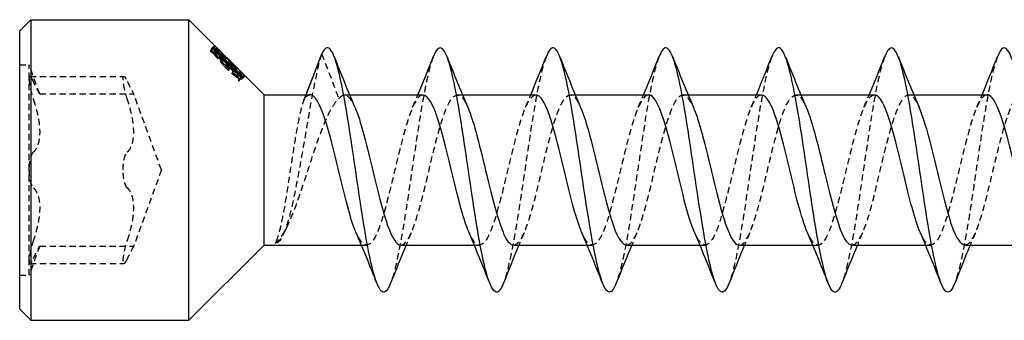
# Model space of a CAD drawing. Units: millimetres. Extents: x 1777 to 2351, y 1270 to 1632.
# Drawn here: x 1905 to 1931, y 1624 to 1632 of the extents above; entities that cross this region are included whole.
import ezdxf

# ---------------------------------------------------------------- set-up
doc = ezdxf.new("R2010")
doc.units = ezdxf.units.MM
doc.linetypes.add('DASHED', pattern=[0.2067, 0.1654, -0.0413])
doc.layers.add('Hidden', color=6, linetype='DASHED', lineweight=25)
doc.layers.add('Part', color=7, linetype='Continuous', lineweight=25)

msp = doc.modelspace()

# ---------------------------------------------------------------- linework, layer by layer
at = {"layer": 'Hidden'}
for p, q in [((1910.088, 1631.312), (1910.068, 1631.292)), ((1910.127, 1631.351), (1910.088, 1631.312)), ((1910.174, 1631.426), (1910.103, 1631.355)), ((1910.13, 1631.354), (1910.127, 1631.351)), ((1910.201, 1631.425), (1910.13, 1631.354)), ((1910.181, 1631.39), (1910.134, 1631.343)), ((1910.213, 1631.331), (1910.183, 1631.301)), ((1910.231, 1631.303), (1910.191, 1631.264)), ((1910.31, 1631.309), (1910.239, 1631.239)), ((1910.378, 1631.247), (1910.308, 1631.176)), ((1910.487, 1631.102), (1910.416, 1631.031)), ((1913.03, 1631.217), (1913.485, 1630.028)), ((1905, 1630.926), (1905.25, 1630.926)), ((1905.25, 1630.551), (1905.25, 1630.926)), ((1905.532, 1630.151), (1905.25, 1630.926)), ((1910.558, 1631.016), (1910.487, 1630.944)), ((1910.57, 1631.021), (1910.499, 1630.95)), ((1910.577, 1631.024), (1910.506, 1630.953)), ((1910.65, 1630.938), (1910.579, 1630.867)), ((1910.66, 1630.93), (1910.589, 1630.859)), ((1905.25, 1628.126), (1905.25, 1630.551)), ((1905.27, 1630.617), (1907.77, 1630.617)), ((1910.752, 1630.734), (1910.706, 1630.688)), ((1910.876, 1630.743), (1910.805, 1630.672)), ((1910.846, 1630.663), (1910.816, 1630.633)), ((1910.826, 1630.494), (1910.854, 1630.522)), ((1910.904, 1630.573), (1910.854, 1630.522)), ((1910.874, 1630.646), (1910.856, 1630.628)), ((1910.904, 1630.573), (1910.908, 1630.576)), ((1910.977, 1630.615), (1910.906, 1630.544)), ((1910.979, 1630.647), (1910.908, 1630.576)), ((1905.532, 1630.151), (1908.032, 1630.151)), ((1908.769, 1628.126), (1908.032, 1630.151)), ((1912.575, 1630.028), (1912.613, 1630.126)), ((1913.635, 1630.126), (1913.773, 1630.126)), ((1916.635, 1630.126), (1916.773, 1630.126)), ((1919.635, 1630.126), (1919.773, 1630.126)), ((1922.635, 1630.126), (1922.773, 1630.126)), ((1925.635, 1630.126), (1925.773, 1630.126)), ((1928.635, 1630.126), (1928.773, 1630.126)), ((1905.25, 1625.701), (1905.25, 1628.126)), ((1908.769, 1628.126), (1908.032, 1626.101)), ((1905.532, 1626.101), (1905.25, 1625.326)), ((1905.532, 1626.101), (1908.032, 1626.101)), ((1914.088, 1626.126), (1914.225, 1626.126)), ((1917.088, 1626.126), (1917.225, 1626.126)), ((1920.088, 1626.126), (1920.225, 1626.126)), ((1923.088, 1626.126), (1923.225, 1626.126)), ((1926.088, 1626.126), (1926.225, 1626.126)), ((1929.088, 1626.126), (1929.225, 1626.126)), ((1905.25, 1625.326), (1905.25, 1625.701)), ((1905.27, 1625.634), (1907.77, 1625.634)), ((1905, 1625.326), (1905.25, 1625.326))]:
    msp.add_line(p, q, dxfattribs=at)
for points, weights in [([(1910.416, 1631.031), (1910.262, 1631.166), (1910.088, 1631.312)], [1.01309383761, 1.03551394624, 1.05583827631]), ([(1910.127, 1631.351), (1910.282, 1631.186), (1910.416, 1631.031)], [1.05851649216, 1.03798394955, 1.01535711909]), ([(1910.506, 1630.953), (1910.336, 1631.146), (1910.13, 1631.354)], [1.01463681236, 1.04440834746, 1.07065217378]), ([(1910.14, 1631.364), (1910.365, 1631.182), (1910.558, 1631.016)], [1.00064480236, 1.0023794092, 1.00029878802]), ([(1910.487, 1631.102), (1910.333, 1631.238), (1910.16, 1631.384)], [1.00016977873, 1.00151088382, 1.00050707179]), ([(1910.183, 1631.301), (1910.247, 1631.237), (1910.308, 1631.176)], [1.02935005154, 1.02031072165, 1.0109443736]), ([(1910.198, 1631.422), (1910.353, 1631.257), (1910.487, 1631.102)], [1.00056255932, 1.00155300687, 1.00019844337]), ([(1910.577, 1631.024), (1910.406, 1631.217), (1910.201, 1631.425)], [1.00016710123, 1.0023894309, 1.00068900111]), ([(1910.068, 1631.292), (1910.293, 1631.11), (1910.487, 1630.944)], [1.0692227284, 1.04363762451, 1.0146086897]), ([(1910.487, 1630.944), (1910.679, 1630.712), (1910.826, 1630.494)], [1.1111109558, 1.0785878303, 1.04120363627]), ([(1910.589, 1630.859), (1910.545, 1630.904), (1910.499, 1630.95)], [1.0160962844, 1.02401057837, 1.03171473238]), ([(1910.908, 1630.576), (1910.727, 1630.756), (1910.506, 1630.953)], [1.01409238514, 1.05055970596, 1.08243816788]), ([(1910.516, 1630.968), (1910.697, 1630.787), (1910.856, 1630.628)], [1.07715965139, 1.04748170241, 1.01450457152]), ([(1910.558, 1631.016), (1910.75, 1630.785), (1910.899, 1630.568)], [1.00122432233, 1.00412622065, 1.00173252931]), ([(1910.979, 1630.647), (1910.797, 1630.827), (1910.577, 1631.024)], [1.00000147302, 1.00299264783, 1.00081923441]), ([(1910.854, 1630.522), (1910.73, 1630.69), (1910.579, 1630.867)], [1.03103727387, 1.06065077653, 1.08725056723]), ([(1910.579, 1630.867), (1910.754, 1630.714), (1910.904, 1630.573)], [1.07008370412, 1.04372803413, 1.01441608582]), ([(1910.805, 1630.672), (1910.708, 1630.769), (1910.604, 1630.874)], [1.01483908381, 1.03411563594, 1.05224235842]), ([(1910.926, 1630.594), (1910.801, 1630.762), (1910.65, 1630.938)], [1.00088973899, 1.00259907173, 1.00093994445]), ([(1910.65, 1630.938), (1910.825, 1630.785), (1910.975, 1630.644)], [1.00068281583, 1.00204810557, 1.00004688681])]:
    msp.add_rational_spline(points, weights, degree=2, dxfattribs=at)
for points, knots in [([(1910.173, 1631.211), (1910.149, 1631.246), (1910.131, 1631.275), (1910.113, 1631.309), (1910.106, 1631.324), (1910.1, 1631.346), (1910.101, 1631.352), (1910.103, 1631.355)], [0, 0, 0, 0, 0.01732838, 0.01732838, 0.02584037, 0.02584037, 0.03278276, 0.03278276, 0.03278276, 0.03278276]), ([(1910.103, 1631.355), (1910.106, 1631.357), (1910.109, 1631.357), (1910.118, 1631.354), (1910.124, 1631.351), (1910.134, 1631.343)], [0, 0, 0, 0, 0.01076723, 0.01076723, 0.01667426, 0.01667426, 0.01667426, 0.01667426]), ([(1910.134, 1631.343), (1910.141, 1631.338), (1910.149, 1631.332), (1910.162, 1631.321), (1910.173, 1631.311), (1910.183, 1631.301)], [0, 0, 0, 0, 0.00869698, 0.00869698, 0.01247188, 0.01247188, 0.01247188, 0.01247188]), ([(1910.441, 1630.889), (1910.386, 1630.947), (1910.331, 1631.008), (1910.267, 1631.087), (1910.245, 1631.114), (1910.204, 1631.168), (1910.187, 1631.19), (1910.173, 1631.211)], [0, 0, 0, 0, 0.02428517, 0.02428517, 0.03253287, 0.03253287, 0.03915491, 0.03915491, 0.03915491, 0.03915491]), ([(1910.191, 1631.264), (1910.188, 1631.261), (1910.19, 1631.252), (1910.206, 1631.221), (1910.218, 1631.202), (1910.249, 1631.159), (1910.272, 1631.129), (1910.328, 1631.061), (1910.352, 1631.034), (1910.404, 1630.976), (1910.432, 1630.945), (1910.461, 1630.915)], [0, 0, 0, 0, 0.01371761, 0.01371761, 0.02589101, 0.02589101, 0.0364523, 0.0364523, 0.04313264, 0.04313264, 0.05056331, 0.05056331, 0.05056331, 0.05056331]), ([(1910.239, 1631.239), (1910.227, 1631.249), (1910.217, 1631.256), (1910.205, 1631.263), (1910.196, 1631.268), (1910.191, 1631.264)], [0, 0, 0, 0, 0.01083186, 0.01083186, 0.01662439, 0.01662439, 0.01662439, 0.01662439]), ([(1910.308, 1631.176), (1910.296, 1631.187), (1910.285, 1631.198), (1910.27, 1631.212), (1910.258, 1631.223), (1910.239, 1631.239)], [0, 0, 0, 0, 0.00729346, 0.00729346, 0.01015952, 0.01015952, 0.01015952, 0.01015952]), ([(1913.03, 1631.217), (1912.869, 1630.724), (1912.708, 1629.737), (1912.546, 1628.79), (1912.385, 1627.844), (1912.223, 1626.976), (1912.062, 1626.535), (1911.968, 1626.279), (1911.874, 1626.159), (1911.78, 1626.17)], [0, 0, 0, 0, 1.014028, 1.014028, 1.014028, 2.028056, 2.028056, 2.028056, 2.617994, 2.617994, 2.617994, 2.617994]), ([(1915.997, 1631.131), (1915.901, 1630.885), (1915.805, 1630.463), (1915.709, 1629.918), (1915.543, 1628.976), (1915.377, 1627.7), (1915.211, 1626.687), (1915.095, 1625.979), (1914.979, 1625.418), (1914.864, 1625.118)], [140.184512, 140.184512, 140.184512, 140.184512, 140.787479, 140.787479, 140.787479, 141.830349, 141.830349, 141.830349, 142.558827, 142.558827, 142.558827, 142.558827]), ([(1918.997, 1631.132), (1918.897, 1630.874), (1918.797, 1630.425), (1918.697, 1629.847), (1918.531, 1628.889), (1918.365, 1627.611), (1918.199, 1626.612), (1918.087, 1625.938), (1917.975, 1625.408), (1917.864, 1625.119)], [133.901327, 133.901327, 133.901327, 133.901327, 134.530258, 134.530258, 134.530258, 135.573128, 135.573128, 135.573128, 136.275642, 136.275642, 136.275642, 136.275642]), ([(1921.997, 1631.132), (1921.893, 1630.863), (1921.789, 1630.386), (1921.685, 1629.775), (1921.519, 1628.802), (1921.353, 1627.523), (1921.187, 1626.538), (1921.079, 1625.898), (1920.971, 1625.397), (1920.864, 1625.119)], [127.618141, 127.618141, 127.618141, 127.618141, 128.273036, 128.273036, 128.273036, 129.315907, 129.315907, 129.315907, 129.992456, 129.992456, 129.992456, 129.992456]), ([(1924.997, 1631.133), (1924.889, 1630.853), (1924.78, 1630.347), (1924.672, 1629.702), (1924.506, 1628.714), (1924.34, 1627.435), (1924.174, 1626.464), (1924.071, 1625.859), (1923.967, 1625.387), (1923.864, 1625.12)], [121.334956, 121.334956, 121.334956, 121.334956, 122.015815, 122.015815, 122.015815, 123.058685, 123.058685, 123.058685, 123.709271, 123.709271, 123.709271, 123.709271]), ([(1927.997, 1631.133), (1927.885, 1630.842), (1927.772, 1630.307), (1927.66, 1629.628), (1927.494, 1628.626), (1927.328, 1627.348), (1927.162, 1626.393), (1927.062, 1625.82), (1926.963, 1625.376), (1926.864, 1625.12)], [115.051771, 115.051771, 115.051771, 115.051771, 115.758594, 115.758594, 115.758594, 116.801464, 116.801464, 116.801464, 117.426086, 117.426086, 117.426086, 117.426086]), ([(1930.997, 1631.134), (1930.881, 1630.831), (1930.764, 1630.266), (1930.647, 1629.552), (1930.481, 1628.537), (1930.315, 1627.261), (1930.149, 1626.322), (1930.054, 1625.782), (1929.959, 1625.365), (1929.864, 1625.121)], [108.768585, 108.768585, 108.768585, 108.768585, 109.501373, 109.501373, 109.501373, 110.544243, 110.544243, 110.544243, 111.1429, 111.1429, 111.1429, 111.1429]), ([(1910.76, 1630.601), (1910.725, 1630.625), (1910.686, 1630.655), (1910.607, 1630.724), (1910.573, 1630.756), (1910.513, 1630.814), (1910.476, 1630.851), (1910.441, 1630.889)], [0, 0, 0, 0, 0.01750166, 0.01750166, 0.03408917, 0.03408917, 0.05918742, 0.05918742, 0.05918742, 0.05918742]), ([(1910.461, 1630.915), (1910.506, 1630.868), (1910.554, 1630.821), (1910.614, 1630.765), (1910.634, 1630.747), (1910.674, 1630.714), (1910.691, 1630.7), (1910.706, 1630.688)], [0, 0, 0, 0, 0.01937554, 0.01937554, 0.02576622, 0.02576622, 0.03082675, 0.03082675, 0.03082675, 0.03082675]), ([(1905.365, 1630.477), (1905.343, 1630.524), (1905.323, 1630.56), (1905.29, 1630.609), (1905.275, 1630.622), (1905.255, 1630.611), (1905.25, 1630.587), (1905.25, 1630.551)], [0.025092, 0.025092, 0.025092, 0.025092, 0.04509225, 0.04509225, 0.06684875, 0.06684875, 0.08860525, 0.08860525, 0.08860525, 0.08860525]), ([(1905.25, 1630.551), (1905.25, 1630.514), (1905.255, 1630.462), (1905.275, 1630.337), (1905.29, 1630.265), (1905.323, 1630.132), (1905.343, 1630.063), (1905.365, 1629.998)], [0.08860525, 0.08860525, 0.08860525, 0.08860525, 0.11036176, 0.11036176, 0.13211826, 0.13211826, 0.15211851, 0.15211851, 0.15211851, 0.15211851]), ([(1907.75, 1630.551), (1907.75, 1630.587), (1907.755, 1630.611), (1907.775, 1630.622), (1907.79, 1630.609), (1907.823, 1630.56), (1907.843, 1630.524), (1907.865, 1630.477)], [0.22141105, 0.22141105, 0.22141105, 0.22141105, 0.24316756, 0.24316756, 0.26492406, 0.26492406, 0.28492431, 0.28492431, 0.28492431, 0.28492431]), ([(1907.865, 1629.998), (1907.843, 1630.063), (1907.823, 1630.132), (1907.79, 1630.265), (1907.775, 1630.337), (1907.755, 1630.462), (1907.75, 1630.514), (1907.75, 1630.551)], [0.15789779, 0.15789779, 0.15789779, 0.15789779, 0.17789805, 0.17789805, 0.19965455, 0.19965455, 0.22141105, 0.22141105, 0.22141105, 0.22141105]), ([(1910.706, 1630.688), (1910.732, 1630.669), (1910.755, 1630.654), (1910.785, 1630.638), (1910.794, 1630.634), (1910.809, 1630.63), (1910.814, 1630.631), (1910.816, 1630.633)], [0, 0, 0, 0, 0.01276453, 0.01276453, 0.02127717, 0.02127717, 0.03032664, 0.03032664, 0.03032664, 0.03032664]), ([(1910.906, 1630.544), (1910.899, 1630.537), (1910.884, 1630.537), (1910.851, 1630.549), (1910.837, 1630.554), (1910.798, 1630.576), (1910.78, 1630.587), (1910.76, 1630.601)], [0, 0, 0, 0, 0.02212534, 0.02212534, 0.02845315, 0.02845315, 0.03319613, 0.03319613, 0.03319613, 0.03319613]), ([(1910.816, 1630.633), (1910.82, 1630.637), (1910.821, 1630.642), (1910.818, 1630.652), (1910.815, 1630.659), (1910.805, 1630.672)], [0, 0, 0, 0, 0.01242921, 0.01242921, 0.01884631, 0.01884631, 0.01884631, 0.01884631]), ([(1910.856, 1630.628), (1910.863, 1630.62), (1910.871, 1630.612), (1910.88, 1630.6), (1910.89, 1630.589), (1910.896, 1630.579)], [0, 0, 0, 0, 0.00752871, 0.00752871, 0.01119148, 0.01119148, 0.01119148, 0.01119148]), ([(1910.896, 1630.579), (1910.901, 1630.571), (1910.906, 1630.563), (1910.909, 1630.555), (1910.911, 1630.549), (1910.906, 1630.544)], [0, 0, 0, 0, 0.00998486, 0.00998486, 0.01396013, 0.01396013, 0.01396013, 0.01396013]), ([(1905.532, 1630.151), (1905.532, 1630.151), (1905.523, 1630.167), (1905.486, 1630.234), (1905.458, 1630.285), (1905.41, 1630.381), (1905.388, 1630.426), (1905.365, 1630.477)], [0.13642991, 0.13642991, 0.13642991, 0.13642991, 0.1690867, 0.1690867, 0.20174349, 0.20174349, 0.22326242, 0.22326242, 0.22326242, 0.22326242]), ([(1907.865, 1630.477), (1907.888, 1630.426), (1907.91, 1630.381), (1907.958, 1630.285), (1907.986, 1630.234), (1908.023, 1630.167), (1908.032, 1630.151), (1908.032, 1630.151)], [0.49879461, 0.49879461, 0.49879461, 0.49879461, 0.52031354, 0.52031354, 0.55297032, 0.55297032, 0.58562711, 0.58562711, 0.58562711, 0.58562711]), ([(1915.135, 1626.126), (1915.148, 1626.126), (1915.16, 1626.128), (1915.172, 1626.132), (1915.359, 1626.192), (1915.547, 1626.757), (1915.734, 1627.503), (1915.922, 1628.249), (1916.109, 1629.131), (1916.296, 1629.642), (1916.484, 1630.154), (1916.671, 1630.265), (1916.859, 1629.911), (1916.877, 1629.877), (1916.895, 1629.839), (1916.913, 1629.798)], [-142.942466, -142.942466, -142.942466, -142.942466, -142.865858, -142.865858, -142.865858, -141.688405, -141.688405, -141.688405, -140.510952, -140.510952, -140.510952, -139.333499, -139.333499, -139.333499, -139.220353, -139.220353, -139.220353, -139.220353]), ([(1924.135, 1626.126), (1924.146, 1626.126), (1924.156, 1626.127), (1924.167, 1626.13), (1924.354, 1626.182), (1924.542, 1626.74), (1924.729, 1627.483), (1924.917, 1628.227), (1925.104, 1629.111), (1925.291, 1629.629), (1925.479, 1630.147), (1925.666, 1630.267), (1925.854, 1629.921), (1925.873, 1629.884), (1925.893, 1629.843), (1925.913, 1629.797)], [-124.09291, -124.09291, -124.09291, -124.09291, -124.026609, -124.026609, -124.026609, -122.849156, -122.849156, -122.849156, -121.671703, -121.671703, -121.671703, -120.49425, -120.49425, -120.49425, -120.370797, -120.370797, -120.370797, -120.370797]), ([(1905.365, 1629.998), (1905.388, 1629.928), (1905.41, 1629.856), (1905.458, 1629.683), (1905.486, 1629.567), (1905.523, 1629.342), (1905.532, 1629.233), (1905.532, 1629.044), (1905.523, 1628.951), (1905.486, 1628.793), (1905.458, 1628.728), (1905.41, 1628.651), (1905.388, 1628.624), (1905.365, 1628.604)], [0.0495974, 0.0495974, 0.0495974, 0.0495974, 0.0711163, 0.0711163, 0.1037731, 0.1037731, 0.1364299, 0.1364299, 0.1690867, 0.1690867, 0.2017435, 0.2017435, 0.2232624, 0.2232624, 0.2232624, 0.2232624]), ([(1907.865, 1628.604), (1907.888, 1628.624), (1907.91, 1628.651), (1907.958, 1628.728), (1907.986, 1628.793), (1908.023, 1628.951), (1908.032, 1629.044), (1908.032, 1629.233), (1908.023, 1629.342), (1907.986, 1629.567), (1907.958, 1629.683), (1907.91, 1629.856), (1907.888, 1629.928), (1907.865, 1629.998)], [0.4987946, 0.4987946, 0.4987946, 0.4987946, 0.5203135, 0.5203135, 0.5529703, 0.5529703, 0.5856271, 0.5856271, 0.6182839, 0.6182839, 0.6509407, 0.6509407, 0.6724596, 0.6724596, 0.6724596, 0.6724596]), ([(1912.575, 1630.028), (1912.535, 1629.947), (1912.496, 1629.816), (1912.416, 1629.474), (1912.376, 1629.265), (1912.296, 1628.795), (1912.257, 1628.538), (1912.177, 1628.013), (1912.137, 1627.749), (1912.057, 1627.249), (1912.017, 1627.017), (1911.944, 1626.654), (1911.912, 1626.514), (1911.846, 1626.294), (1911.813, 1626.215), (1911.78, 1626.17)], [0, 0, 0, 0, 0.079936, 0.079936, 0.1598719, 0.1598719, 0.2398079, 0.2398079, 0.3197439, 0.3197439, 0.3996799, 0.3996799, 0.4654251, 0.4654251, 0.5311703, 0.5311703, 0.5311703, 0.5311703]), ([(1911.78, 1626.17), (1911.87, 1626.227), (1911.958, 1626.338), (1912.136, 1626.656), (1912.225, 1626.859), (1912.403, 1627.328), (1912.491, 1627.59), (1912.67, 1628.133), (1912.758, 1628.409), (1912.936, 1628.936), (1913.025, 1629.181), (1913.176, 1629.541), (1913.238, 1629.67), (1913.362, 1629.885), (1913.423, 1629.969), (1913.485, 1630.028)], [0, 0, 0, 0, 0.0864416, 0.0864416, 0.1728832, 0.1728832, 0.2593249, 0.2593249, 0.3457665, 0.3457665, 0.4322081, 0.4322081, 0.4922843, 0.4922843, 0.5523606, 0.5523606, 0.5523606, 0.5523606]), ([(1915.725, 1630.12), (1915.675, 1630.122), (1915.625, 1630.092), (1915.575, 1630.027), (1915.387, 1629.783), (1915.2, 1629.063), (1915.012, 1628.28), (1914.825, 1627.498), (1914.638, 1626.699), (1914.45, 1626.343), (1914.283, 1626.026), (1914.116, 1626.077), (1913.948, 1626.455)], [139.800873, 139.800873, 139.800873, 139.800873, 140.116915, 140.116915, 140.116915, 141.294368, 141.294368, 141.294368, 142.471821, 142.471821, 142.471821, 143.522986, 143.522986, 143.522986, 143.522986]), ([(1918.725, 1630.117), (1918.612, 1630.114), (1918.499, 1629.95), (1918.385, 1629.64), (1918.198, 1629.127), (1918.011, 1628.245), (1917.823, 1627.499), (1917.636, 1626.754), (1917.448, 1626.19), (1917.261, 1626.131), (1917.157, 1626.099), (1917.053, 1626.224), (1916.948, 1626.462)], [133.517688, 133.517688, 133.517688, 133.517688, 134.22965, 134.22965, 134.22965, 135.407103, 135.407103, 135.407103, 136.584556, 136.584556, 136.584556, 137.2398, 137.2398, 137.2398, 137.2398]), ([(1918.135, 1626.132), (1918.272, 1626.138), (1918.409, 1626.385), (1918.545, 1626.818), (1918.732, 1627.412), (1918.92, 1628.321), (1919.107, 1629.022), (1919.295, 1629.724), (1919.482, 1630.177), (1919.669, 1630.121), (1919.75, 1630.097), (1919.832, 1629.978), (1919.913, 1629.791)], [-136.65928, -136.65928, -136.65928, -136.65928, -135.80114, -135.80114, -135.80114, -134.623687, -134.623687, -134.623687, -133.446234, -133.446234, -133.446234, -132.937168, -132.937168, -132.937168, -132.937168]), ([(1921.725, 1630.125), (1921.549, 1630.121), (1921.373, 1629.68), (1921.196, 1629.019), (1921.009, 1628.317), (1920.822, 1627.408), (1920.634, 1626.815), (1920.447, 1626.222), (1920.259, 1625.98), (1920.072, 1626.228), (1920.031, 1626.283), (1919.99, 1626.36), (1919.948, 1626.457)], [127.234502, 127.234502, 127.234502, 127.234502, 128.342384, 128.342384, 128.342384, 129.519837, 129.519837, 129.519837, 130.69729, 130.69729, 130.69729, 130.956615, 130.956615, 130.956615, 130.956615]), ([(1921.135, 1626.135), (1921.209, 1626.133), (1921.282, 1626.198), (1921.356, 1626.336), (1921.543, 1626.686), (1921.731, 1627.48), (1921.918, 1628.263), (1922.106, 1629.047), (1922.293, 1629.771), (1922.48, 1630.021), (1922.624, 1630.214), (1922.768, 1630.117), (1922.913, 1629.794)], [-130.376095, -130.376095, -130.376095, -130.376095, -129.913875, -129.913875, -129.913875, -128.736422, -128.736422, -128.736422, -127.558969, -127.558969, -127.558969, -126.653982, -126.653982, -126.653982, -126.653982]), ([(1924.725, 1630.12), (1924.673, 1630.122), (1924.622, 1630.09), (1924.57, 1630.02), (1924.382, 1629.769), (1924.195, 1629.043), (1924.007, 1628.26), (1923.82, 1627.477), (1923.633, 1626.683), (1923.445, 1626.334), (1923.28, 1626.026), (1923.114, 1626.082), (1922.948, 1626.455)], [120.951317, 120.951317, 120.951317, 120.951317, 121.277666, 121.277666, 121.277666, 122.455119, 122.455119, 122.455119, 123.632572, 123.632572, 123.632572, 124.67343, 124.67343, 124.67343, 124.67343]), ([(1927.725, 1630.117), (1927.61, 1630.114), (1927.496, 1629.945), (1927.381, 1629.626), (1927.193, 1629.108), (1927.006, 1628.223), (1926.818, 1627.48), (1926.631, 1626.737), (1926.444, 1626.181), (1926.256, 1626.13), (1926.154, 1626.102), (1926.051, 1626.227), (1925.948, 1626.462)], [114.668132, 114.668132, 114.668132, 114.668132, 115.390401, 115.390401, 115.390401, 116.567854, 116.567854, 116.567854, 117.745307, 117.745307, 117.745307, 118.390245, 118.390245, 118.390245, 118.390245]), ([(1927.135, 1626.132), (1927.27, 1626.139), (1927.405, 1626.379), (1927.54, 1626.803), (1927.728, 1627.391), (1927.915, 1628.299), (1928.102, 1629.004), (1928.29, 1629.709), (1928.477, 1630.17), (1928.665, 1630.122), (1928.747, 1630.101), (1928.83, 1629.981), (1928.913, 1629.791)], [-117.809725, -117.809725, -117.809725, -117.809725, -116.961891, -116.961891, -116.961891, -115.784438, -115.784438, -115.784438, -114.606985, -114.606985, -114.606985, -114.087612, -114.087612, -114.087612, -114.087612]), ([(1930.725, 1630.126), (1930.547, 1630.122), (1930.369, 1629.671), (1930.192, 1629), (1930.004, 1628.295), (1929.817, 1627.387), (1929.629, 1626.8), (1929.442, 1626.212), (1929.255, 1625.979), (1929.067, 1626.235), (1929.028, 1626.289), (1928.988, 1626.364), (1928.948, 1626.456)], [108.384947, 108.384947, 108.384947, 108.384947, 109.503135, 109.503135, 109.503135, 110.680588, 110.680588, 110.680588, 111.858041, 111.858041, 111.858041, 112.107059, 112.107059, 112.107059, 112.107059]), ([(1930.135, 1626.135), (1930.207, 1626.132), (1930.279, 1626.195), (1930.351, 1626.327), (1930.539, 1626.669), (1930.726, 1627.459), (1930.913, 1628.243), (1931.101, 1629.027), (1931.288, 1629.757), (1931.476, 1630.015), (1931.621, 1630.215), (1931.767, 1630.121), (1931.913, 1629.794)], [-111.526539, -111.526539, -111.526539, -111.526539, -111.074626, -111.074626, -111.074626, -109.897173, -109.897173, -109.897173, -108.71972, -108.71972, -108.71972, -107.804427, -107.804427, -107.804427, -107.804427]), ([(1905.365, 1628.604), (1905.343, 1628.586), (1905.323, 1628.554), (1905.29, 1628.47), (1905.275, 1628.41), (1905.255, 1628.275), (1905.25, 1628.198), (1905.25, 1628.126)], [0.025092, 0.025092, 0.025092, 0.025092, 0.04509225, 0.04509225, 0.06684875, 0.06684875, 0.08860525, 0.08860525, 0.08860525, 0.08860525]), ([(1907.75, 1628.126), (1907.75, 1628.198), (1907.755, 1628.275), (1907.775, 1628.41), (1907.79, 1628.47), (1907.823, 1628.554), (1907.843, 1628.586), (1907.865, 1628.604)], [0.22141105, 0.22141105, 0.22141105, 0.22141105, 0.24316756, 0.24316756, 0.26492406, 0.26492406, 0.28492431, 0.28492431, 0.28492431, 0.28492431]), ([(1905.25, 1628.126), (1905.25, 1628.053), (1905.255, 1627.977), (1905.275, 1627.841), (1905.29, 1627.782), (1905.323, 1627.697), (1905.343, 1627.666), (1905.365, 1627.647)], [0.08860525, 0.08860525, 0.08860525, 0.08860525, 0.11036176, 0.11036176, 0.13211826, 0.13211826, 0.15211851, 0.15211851, 0.15211851, 0.15211851]), ([(1907.865, 1627.647), (1907.843, 1627.666), (1907.823, 1627.697), (1907.79, 1627.782), (1907.775, 1627.841), (1907.755, 1627.977), (1907.75, 1628.053), (1907.75, 1628.126)], [0.15789779, 0.15789779, 0.15789779, 0.15789779, 0.17789805, 0.17789805, 0.19965455, 0.19965455, 0.22141105, 0.22141105, 0.22141105, 0.22141105]), ([(1905.365, 1627.647), (1905.388, 1627.627), (1905.41, 1627.601), (1905.458, 1627.523), (1905.486, 1627.459), (1905.523, 1627.301), (1905.532, 1627.208), (1905.532, 1627.019), (1905.523, 1626.91), (1905.486, 1626.685), (1905.458, 1626.569), (1905.41, 1626.395), (1905.388, 1626.324), (1905.365, 1626.253)], [0.0495974, 0.0495974, 0.0495974, 0.0495974, 0.0711163, 0.0711163, 0.1037731, 0.1037731, 0.1364299, 0.1364299, 0.1690867, 0.1690867, 0.2017435, 0.2017435, 0.2232624, 0.2232624, 0.2232624, 0.2232624]), ([(1907.865, 1626.253), (1907.888, 1626.324), (1907.91, 1626.395), (1907.958, 1626.569), (1907.986, 1626.685), (1908.023, 1626.91), (1908.032, 1627.019), (1908.032, 1627.208), (1908.023, 1627.301), (1907.986, 1627.459), (1907.958, 1627.523), (1907.91, 1627.601), (1907.888, 1627.627), (1907.865, 1627.647)], [0.4987946, 0.4987946, 0.4987946, 0.4987946, 0.5203135, 0.5203135, 0.5529703, 0.5529703, 0.5856271, 0.5856271, 0.6182839, 0.6182839, 0.6509407, 0.6509407, 0.6724596, 0.6724596, 0.6724596, 0.6724596]), ([(1905.365, 1626.253), (1905.343, 1626.189), (1905.323, 1626.12), (1905.29, 1625.987), (1905.275, 1625.915), (1905.255, 1625.79), (1905.25, 1625.737), (1905.25, 1625.701)], [0.025092, 0.025092, 0.025092, 0.025092, 0.04509225, 0.04509225, 0.06684875, 0.06684875, 0.08860525, 0.08860525, 0.08860525, 0.08860525]), ([(1905.365, 1625.775), (1905.388, 1625.825), (1905.41, 1625.87), (1905.458, 1625.966), (1905.486, 1626.017), (1905.523, 1626.084), (1905.532, 1626.101), (1905.532, 1626.101)], [0.0495974, 0.0495974, 0.0495974, 0.0495974, 0.07111633, 0.07111633, 0.10377312, 0.10377312, 0.13642991, 0.13642991, 0.13642991, 0.13642991]), ([(1907.75, 1625.701), (1907.75, 1625.737), (1907.755, 1625.79), (1907.775, 1625.915), (1907.79, 1625.987), (1907.823, 1626.12), (1907.843, 1626.189), (1907.865, 1626.253)], [0.22141105, 0.22141105, 0.22141105, 0.22141105, 0.24316756, 0.24316756, 0.26492406, 0.26492406, 0.28492431, 0.28492431, 0.28492431, 0.28492431]), ([(1908.032, 1626.101), (1908.032, 1626.101), (1908.023, 1626.084), (1907.986, 1626.017), (1907.958, 1625.966), (1907.91, 1625.87), (1907.888, 1625.825), (1907.865, 1625.775)], [0.58562711, 0.58562711, 0.58562711, 0.58562711, 0.6182839, 0.6182839, 0.65094069, 0.65094069, 0.67245962, 0.67245962, 0.67245962, 0.67245962]), ([(1905.25, 1625.701), (1905.25, 1625.665), (1905.255, 1625.641), (1905.275, 1625.63), (1905.29, 1625.643), (1905.323, 1625.692), (1905.343, 1625.728), (1905.365, 1625.775)], [0.08860525, 0.08860525, 0.08860525, 0.08860525, 0.11036176, 0.11036176, 0.13211826, 0.13211826, 0.15211851, 0.15211851, 0.15211851, 0.15211851]), ([(1907.865, 1625.775), (1907.843, 1625.728), (1907.823, 1625.692), (1907.79, 1625.643), (1907.775, 1625.63), (1907.755, 1625.641), (1907.75, 1625.665), (1907.75, 1625.701)], [0.15789779, 0.15789779, 0.15789779, 0.15789779, 0.17789805, 0.17789805, 0.19965455, 0.19965455, 0.22141105, 0.22141105, 0.22141105, 0.22141105])]:
    msp.add_open_spline(points, degree=3, knots=knots, dxfattribs=at)
for points in [[(1912.551, 1629.972), (1912.571, 1630.023), (1912.591, 1630.074), (1912.611, 1630.126)], [(1912.725, 1630.126), (1912.675, 1630.126), (1912.625, 1630.093), (1912.575, 1630.028)], [(1913.485, 1630.028), (1913.628, 1630.212), (1913.77, 1630.113), (1913.913, 1629.793)], [(1915.448, 1629.798), (1915.496, 1629.907), (1915.542, 1630.016), (1915.588, 1630.126)], [(1918.448, 1629.798), (1918.496, 1629.907), (1918.542, 1630.016), (1918.588, 1630.126)], [(1921.448, 1629.798), (1921.496, 1629.907), (1921.542, 1630.016), (1921.588, 1630.126)], [(1924.448, 1629.798), (1924.496, 1629.907), (1924.542, 1630.016), (1924.588, 1630.126)], [(1927.448, 1629.798), (1927.496, 1629.907), (1927.542, 1630.016), (1927.588, 1630.126)], [(1930.448, 1629.798), (1930.496, 1629.907), (1930.542, 1630.016), (1930.588, 1630.126)], [(1912.119, 1626.635), (1912.08, 1626.555), (1912.042, 1626.475), (1912.004, 1626.394)], [(1915.413, 1626.453), (1915.365, 1626.345), (1915.319, 1626.236), (1915.273, 1626.126)], [(1918.413, 1626.453), (1918.365, 1626.345), (1918.319, 1626.236), (1918.273, 1626.126)], [(1921.413, 1626.453), (1921.365, 1626.345), (1921.319, 1626.236), (1921.273, 1626.126)], [(1924.413, 1626.453), (1924.365, 1626.345), (1924.319, 1626.236), (1924.273, 1626.126)], [(1927.413, 1626.453), (1927.365, 1626.345), (1927.319, 1626.236), (1927.273, 1626.126)], [(1930.413, 1626.453), (1930.365, 1626.345), (1930.319, 1626.236), (1930.273, 1626.126)]]:
    msp.add_open_spline(points, degree=3, dxfattribs=at)
at = {"layer": 'Part'}
for p, q in [((1905, 1631.826), (1905.3, 1632.126)), ((1905.3, 1632.126), (1905.3, 1624.126)), ((1905.3, 1632.126), (1909.5, 1632.126)), ((1909.5, 1624.126), (1909.5, 1632.126)), ((1911.5, 1630.126), (1909.5, 1632.126)), ((1905, 1624.426), (1905, 1631.826)), ((1910.205, 1631.414), (1910.181, 1631.39)), ((1910.254, 1631.372), (1910.213, 1631.331)), ((1910.262, 1631.335), (1910.231, 1631.303)), ((1910.254, 1631.372), (1910.379, 1631.247)), ((1910.379, 1631.247), (1910.378, 1631.247)), ((1910.57, 1631.021), (1910.587, 1631.038)), ((1910.587, 1631.038), (1910.927, 1630.699)), ((1912.613, 1630.126), (1913.03, 1631.217)), ((1910.675, 1630.944), (1910.66, 1630.93)), ((1910.778, 1630.76), (1910.752, 1630.734)), ((1910.887, 1630.704), (1910.846, 1630.663)), ((1910.927, 1630.699), (1910.874, 1630.646)), ((1911.5, 1626.126), (1911.5, 1630.126)), ((1911.5, 1630.126), (1912.725, 1630.126)), ((1913.773, 1630.126), (1915.725, 1630.126)), ((1916.773, 1630.126), (1918.725, 1630.126)), ((1919.773, 1630.126), (1921.725, 1630.126)), ((1922.773, 1630.126), (1924.725, 1630.126)), ((1925.773, 1630.126), (1927.725, 1630.126)), ((1928.773, 1630.126), (1930.725, 1630.126)), ((1911.5, 1626.126), (1909.5, 1624.126)), ((1911.5, 1626.126), (1914.088, 1626.126)), ((1915.135, 1626.126), (1917.088, 1626.126)), ((1918.135, 1626.126), (1920.088, 1626.126)), ((1921.135, 1626.126), (1923.088, 1626.126)), ((1924.135, 1626.126), (1926.088, 1626.126)), ((1927.135, 1626.126), (1929.088, 1626.126)), ((1930.135, 1626.126), (1932.088, 1626.126)), ((1905, 1624.426), (1905.3, 1624.126)), ((1905.3, 1624.126), (1909.5, 1624.126))]:
    msp.add_line(p, q, dxfattribs=at)
for points, knots in [([(1910.245, 1631.283), (1910.22, 1631.318), (1910.203, 1631.347), (1910.185, 1631.38), (1910.178, 1631.395), (1910.171, 1631.417), (1910.172, 1631.423), (1910.174, 1631.426)], [0, 0, 0, 0, 0.01724202, 0.01724202, 0.02569738, 0.02569738, 0.03266883, 0.03266883, 0.03266883, 0.03266883]), ([(1910.174, 1631.426), (1910.176, 1631.428), (1910.18, 1631.428), (1910.188, 1631.425), (1910.195, 1631.422), (1910.205, 1631.414)], [0, 0, 0, 0, 0.01052892, 0.01052892, 0.01670219, 0.01670219, 0.01670219, 0.01670219]), ([(1910.205, 1631.414), (1910.212, 1631.409), (1910.22, 1631.402), (1910.232, 1631.391), (1910.243, 1631.381), (1910.254, 1631.372)], [0, 0, 0, 0, 0.00866204, 0.00866204, 0.01253671, 0.01253671, 0.01253671, 0.01253671]), ([(1910.262, 1631.335), (1910.259, 1631.332), (1910.261, 1631.323), (1910.277, 1631.293), (1910.29, 1631.274), (1910.321, 1631.23), (1910.344, 1631.2), (1910.4, 1631.132), (1910.423, 1631.106), (1910.475, 1631.048), (1910.504, 1631.017), (1910.533, 1630.987)], [0, 0, 0, 0, 0.01372808, 0.01372808, 0.02587795, 0.02587795, 0.03651369, 0.03651369, 0.04306832, 0.04306832, 0.05053513, 0.05053513, 0.05053513, 0.05053513]), ([(1910.31, 1631.309), (1910.298, 1631.32), (1910.288, 1631.327), (1910.275, 1631.334), (1910.266, 1631.339), (1910.262, 1631.335)], [0, 0, 0, 0, 0.01075258, 0.01075258, 0.01674524, 0.01674524, 0.01674524, 0.01674524]), ([(1910.378, 1631.247), (1910.367, 1631.258), (1910.356, 1631.268), (1910.341, 1631.282), (1910.329, 1631.294), (1910.31, 1631.309)], [0, 0, 0, 0, 0.00729067, 0.00729067, 0.01016567, 0.01016567, 0.01016567, 0.01016567]), ([(1914.864, 1625.118), (1914.814, 1624.988), (1914.763, 1624.907), (1914.713, 1624.884), (1914.547, 1624.805), (1914.381, 1625.364), (1914.216, 1626.298), (1914.05, 1627.233), (1913.884, 1628.507), (1913.718, 1629.527), (1913.552, 1630.546), (1913.386, 1631.272), (1913.22, 1631.365), (1913.157, 1631.4), (1913.093, 1631.349), (1913.03, 1631.217)], [142.558827, 142.558827, 142.558827, 142.558827, 142.873219, 142.873219, 142.873219, 143.91609, 143.91609, 143.91609, 144.95896, 144.95896, 144.95896, 146.00183, 146.00183, 146.00183, 146.398218, 146.398218, 146.398218, 146.398218]), ([(1917.864, 1625.119), (1917.809, 1624.978), (1917.755, 1624.895), (1917.701, 1624.879), (1917.535, 1624.83), (1917.369, 1625.418), (1917.203, 1626.369), (1917.037, 1627.319), (1916.871, 1628.596), (1916.705, 1629.603), (1916.539, 1630.609), (1916.373, 1631.307), (1916.207, 1631.371), (1916.137, 1631.398), (1916.067, 1631.311), (1915.997, 1631.131)], [136.275642, 136.275642, 136.275642, 136.275642, 136.615998, 136.615998, 136.615998, 137.658868, 137.658868, 137.658868, 138.701739, 138.701739, 138.701739, 139.744609, 139.744609, 139.744609, 140.184512, 140.184512, 140.184512, 140.184512]), ([(1920.864, 1625.119), (1920.805, 1624.969), (1920.747, 1624.883), (1920.689, 1624.876), (1920.523, 1624.857), (1920.357, 1625.474), (1920.191, 1626.44), (1920.025, 1627.406), (1919.859, 1628.684), (1919.693, 1629.677), (1919.527, 1630.67), (1919.361, 1631.34), (1919.195, 1631.374), (1919.129, 1631.388), (1919.063, 1631.301), (1918.997, 1631.132)], [129.992456, 129.992456, 129.992456, 129.992456, 130.358777, 130.358777, 130.358777, 131.401647, 131.401647, 131.401647, 132.444517, 132.444517, 132.444517, 133.487388, 133.487388, 133.487388, 133.901327, 133.901327, 133.901327, 133.901327]), ([(1923.864, 1625.12), (1923.801, 1624.959), (1923.739, 1624.872), (1923.676, 1624.876), (1923.51, 1624.886), (1923.344, 1625.532), (1923.178, 1626.513), (1923.012, 1627.494), (1922.846, 1628.772), (1922.68, 1629.751), (1922.514, 1630.729), (1922.348, 1631.371), (1922.182, 1631.376), (1922.121, 1631.378), (1922.059, 1631.291), (1921.997, 1631.132)], [123.709271, 123.709271, 123.709271, 123.709271, 124.101556, 124.101556, 124.101556, 125.144426, 125.144426, 125.144426, 126.187296, 126.187296, 126.187296, 127.230166, 127.230166, 127.230166, 127.618141, 127.618141, 127.618141, 127.618141]), ([(1926.864, 1625.12), (1926.797, 1624.949), (1926.73, 1624.862), (1926.664, 1624.878), (1926.498, 1624.917), (1926.332, 1625.592), (1926.166, 1626.587), (1926, 1627.582), (1925.834, 1628.86), (1925.668, 1629.823), (1925.502, 1630.787), (1925.336, 1631.4), (1925.17, 1631.375), (1925.112, 1631.367), (1925.055, 1631.281), (1924.997, 1631.133)], [117.426086, 117.426086, 117.426086, 117.426086, 117.844334, 117.844334, 117.844334, 118.887205, 118.887205, 118.887205, 119.930075, 119.930075, 119.930075, 120.972945, 120.972945, 120.972945, 121.334956, 121.334956, 121.334956, 121.334956]), ([(1929.864, 1625.121), (1929.793, 1624.939), (1929.722, 1624.853), (1929.651, 1624.882), (1929.485, 1624.95), (1929.32, 1625.653), (1929.154, 1626.662), (1928.988, 1627.67), (1928.822, 1628.947), (1928.656, 1629.895), (1928.49, 1630.843), (1928.324, 1631.426), (1928.158, 1631.372), (1928.104, 1631.355), (1928.051, 1631.272), (1927.997, 1631.133)], [111.1429, 111.1429, 111.1429, 111.1429, 111.587113, 111.587113, 111.587113, 112.629983, 112.629983, 112.629983, 113.672853, 113.672853, 113.672853, 114.715724, 114.715724, 114.715724, 115.051771, 115.051771, 115.051771, 115.051771]), ([(1932.864, 1625.121), (1932.789, 1624.929), (1932.714, 1624.844), (1932.639, 1624.888), (1932.473, 1624.986), (1932.307, 1625.716), (1932.141, 1626.737), (1931.975, 1627.759), (1931.809, 1629.033), (1931.643, 1629.965), (1931.477, 1630.896), (1931.311, 1631.45), (1931.145, 1631.367), (1931.096, 1631.342), (1931.047, 1631.262), (1930.997, 1631.134)], [104.859715, 104.859715, 104.859715, 104.859715, 105.329892, 105.329892, 105.329892, 106.372762, 106.372762, 106.372762, 107.415632, 107.415632, 107.415632, 108.458502, 108.458502, 108.458502, 108.768585, 108.768585, 108.768585, 108.768585]), ([(1910.514, 1630.961), (1910.459, 1631.019), (1910.405, 1631.079), (1910.34, 1631.158), (1910.317, 1631.186), (1910.276, 1631.239), (1910.259, 1631.262), (1910.245, 1631.283)], [0, 0, 0, 0, 0.02404809, 0.02404809, 0.03251828, 0.03251828, 0.039332, 0.039332, 0.039332, 0.039332]), ([(1910.832, 1630.673), (1910.797, 1630.698), (1910.758, 1630.728), (1910.678, 1630.797), (1910.645, 1630.829), (1910.585, 1630.887), (1910.549, 1630.924), (1910.514, 1630.961)], [0, 0, 0, 0, 0.01771625, 0.01771625, 0.03408422, 0.03408422, 0.05873535, 0.05873535, 0.05873535, 0.05873535]), ([(1910.533, 1630.987), (1910.578, 1630.94), (1910.626, 1630.893), (1910.686, 1630.837), (1910.706, 1630.819), (1910.746, 1630.786), (1910.763, 1630.772), (1910.778, 1630.76)], [0, 0, 0, 0, 0.01935349, 0.01935349, 0.02577678, 0.02577678, 0.03083226, 0.03083226, 0.03083226, 0.03083226]), ([(1910.778, 1630.76), (1910.804, 1630.74), (1910.827, 1630.725), (1910.856, 1630.709), (1910.866, 1630.705), (1910.88, 1630.701), (1910.885, 1630.702), (1910.887, 1630.704)], [0, 0, 0, 0, 0.01275837, 0.01275837, 0.02126485, 0.02126485, 0.03031338, 0.03031338, 0.03031338, 0.03031338]), ([(1910.977, 1630.615), (1910.971, 1630.609), (1910.958, 1630.609), (1910.924, 1630.62), (1910.909, 1630.627), (1910.874, 1630.646), (1910.854, 1630.658), (1910.832, 1630.673)], [0, 0, 0, 0, 0.0202526, 0.0202526, 0.03146753, 0.03146753, 0.04253625, 0.04253625, 0.04253625, 0.04253625]), ([(1910.887, 1630.704), (1910.891, 1630.708), (1910.891, 1630.712), (1910.889, 1630.722), (1910.886, 1630.73), (1910.876, 1630.743)], [0, 0, 0, 0, 0.01189436, 0.01189436, 0.01960712, 0.01960712, 0.01960712, 0.01960712]), ([(1910.927, 1630.699), (1910.934, 1630.691), (1910.941, 1630.683), (1910.951, 1630.671), (1910.96, 1630.66), (1910.967, 1630.65)], [0, 0, 0, 0, 0.00751977, 0.00751977, 0.01121173, 0.01121173, 0.01121173, 0.01121173]), ([(1910.967, 1630.65), (1910.972, 1630.642), (1910.976, 1630.635), (1910.98, 1630.626), (1910.982, 1630.62), (1910.977, 1630.615)], [0, 0, 0, 0, 0.00988064, 0.00988064, 0.01410724, 0.01410724, 0.01410724, 0.01410724]), ([(1913.948, 1626.455), (1913.928, 1626.5), (1913.908, 1626.55), (1913.888, 1626.605), (1913.701, 1627.115), (1913.513, 1627.996), (1913.326, 1628.743), (1913.138, 1629.489), (1912.951, 1630.057), (1912.764, 1630.119), (1912.751, 1630.124), (1912.738, 1630.126), (1912.725, 1630.126)], [143.522986, 143.522986, 143.522986, 143.522986, 143.649274, 143.649274, 143.649274, 144.826727, 144.826727, 144.826727, 146.00418, 146.00418, 146.00418, 146.084058, 146.084058, 146.084058, 146.084058]), ([(1916.948, 1626.462), (1916.865, 1626.651), (1916.782, 1626.913), (1916.699, 1627.224), (1916.512, 1627.924), (1916.324, 1628.833), (1916.137, 1629.429), (1916, 1629.864), (1915.863, 1630.113), (1915.725, 1630.12)], [137.2398, 137.2398, 137.2398, 137.2398, 137.762009, 137.762009, 137.762009, 138.939462, 138.939462, 138.939462, 139.800873, 139.800873, 139.800873, 139.800873]), ([(1919.948, 1626.457), (1919.802, 1626.797), (1919.656, 1627.371), (1919.51, 1627.982), (1919.322, 1628.765), (1919.135, 1629.561), (1918.948, 1629.913), (1918.874, 1630.052), (1918.8, 1630.119), (1918.725, 1630.117)], [130.956615, 130.956615, 130.956615, 130.956615, 131.874744, 131.874744, 131.874744, 133.052197, 133.052197, 133.052197, 133.517688, 133.517688, 133.517688, 133.517688]), ([(1922.948, 1626.455), (1922.927, 1626.504), (1922.905, 1626.559), (1922.883, 1626.618), (1922.696, 1627.134), (1922.508, 1628.018), (1922.321, 1628.762), (1922.133, 1629.506), (1921.946, 1630.066), (1921.759, 1630.121), (1921.748, 1630.124), (1921.736, 1630.126), (1921.725, 1630.125)], [124.67343, 124.67343, 124.67343, 124.67343, 124.810025, 124.810025, 124.810025, 125.987478, 125.987478, 125.987478, 127.164931, 127.164931, 127.164931, 127.234502, 127.234502, 127.234502, 127.234502]), ([(1925.948, 1626.462), (1925.863, 1626.655), (1925.779, 1626.924), (1925.694, 1627.242), (1925.507, 1627.946), (1925.319, 1628.854), (1925.132, 1629.444), (1924.996, 1629.871), (1924.861, 1630.113), (1924.725, 1630.12)], [118.390245, 118.390245, 118.390245, 118.390245, 118.92276, 118.92276, 118.92276, 120.100213, 120.100213, 120.100213, 120.951317, 120.951317, 120.951317, 120.951317]), ([(1928.948, 1626.456), (1928.8, 1626.801), (1928.653, 1627.384), (1928.505, 1628.002), (1928.318, 1628.786), (1928.13, 1629.577), (1927.943, 1629.922), (1927.87, 1630.056), (1927.798, 1630.119), (1927.725, 1630.117)], [112.107059, 112.107059, 112.107059, 112.107059, 113.035494, 113.035494, 113.035494, 114.212948, 114.212948, 114.212948, 114.668132, 114.668132, 114.668132, 114.668132]), ([(1931.948, 1626.455), (1931.925, 1626.508), (1931.901, 1626.567), (1931.878, 1626.632), (1931.691, 1627.154), (1931.503, 1628.04), (1931.316, 1628.782), (1931.129, 1629.523), (1930.941, 1630.076), (1930.754, 1630.122), (1930.744, 1630.125), (1930.735, 1630.126), (1930.725, 1630.126)], [105.823874, 105.823874, 105.823874, 105.823874, 105.970776, 105.970776, 105.970776, 107.148229, 107.148229, 107.148229, 108.325682, 108.325682, 108.325682, 108.384947, 108.384947, 108.384947, 108.384947]), ([(1913.913, 1629.793), (1913.958, 1629.692), (1914.003, 1629.569), (1914.048, 1629.426), (1914.235, 1628.829), (1914.422, 1627.92), (1914.61, 1627.22), (1914.785, 1626.566), (1914.96, 1626.131), (1915.135, 1626.126)], [-145.503538, -145.503538, -145.503538, -145.503538, -145.220765, -145.220765, -145.220765, -144.043312, -144.043312, -144.043312, -142.942466, -142.942466, -142.942466, -142.942466]), ([(1916.913, 1629.798), (1917.082, 1629.405), (1917.251, 1628.686), (1917.421, 1627.978), (1917.608, 1627.195), (1917.795, 1626.473), (1917.983, 1626.227), (1918.034, 1626.16), (1918.085, 1626.129), (1918.135, 1626.132)], [-139.220353, -139.220353, -139.220353, -139.220353, -138.156046, -138.156046, -138.156046, -136.978593, -136.978593, -136.978593, -136.65928, -136.65928, -136.65928, -136.65928]), ([(1919.913, 1629.791), (1920.019, 1629.545), (1920.125, 1629.181), (1920.232, 1628.759), (1920.419, 1628.014), (1920.606, 1627.131), (1920.794, 1626.616), (1920.908, 1626.303), (1921.022, 1626.138), (1921.135, 1626.135)], [-132.937168, -132.937168, -132.937168, -132.937168, -132.268781, -132.268781, -132.268781, -131.091328, -131.091328, -131.091328, -130.376095, -130.376095, -130.376095, -130.376095]), ([(1922.913, 1629.794), (1922.956, 1629.696), (1922.999, 1629.578), (1923.043, 1629.441), (1923.23, 1628.85), (1923.417, 1627.942), (1923.605, 1627.239), (1923.782, 1626.575), (1923.959, 1626.13), (1924.135, 1626.126)], [-126.653982, -126.653982, -126.653982, -126.653982, -126.381516, -126.381516, -126.381516, -125.204062, -125.204062, -125.204062, -124.09291, -124.09291, -124.09291, -124.09291]), ([(1925.913, 1629.797), (1926.08, 1629.408), (1926.248, 1628.7), (1926.416, 1627.998), (1926.603, 1627.215), (1926.791, 1626.488), (1926.978, 1626.234), (1927.03, 1626.162), (1927.083, 1626.13), (1927.135, 1626.132)], [-120.370797, -120.370797, -120.370797, -120.370797, -119.316797, -119.316797, -119.316797, -118.139344, -118.139344, -118.139344, -117.809725, -117.809725, -117.809725, -117.809725]), ([(1928.913, 1629.791), (1929.017, 1629.549), (1929.122, 1629.193), (1929.227, 1628.778), (1929.414, 1628.036), (1929.602, 1627.15), (1929.789, 1626.63), (1929.904, 1626.309), (1930.02, 1626.138), (1930.135, 1626.135)], [-114.087612, -114.087612, -114.087612, -114.087612, -113.429532, -113.429532, -113.429532, -112.252079, -112.252079, -112.252079, -111.526539, -111.526539, -111.526539, -111.526539])]:
    msp.add_open_spline(points, degree=3, knots=knots, dxfattribs=at)
for points in [[(1913.364, 1631.14), (1913.54, 1630.689), (1913.721, 1630.238), (1913.913, 1629.798)], [(1915.588, 1630.126), (1915.729, 1630.461), (1915.864, 1630.8), (1915.997, 1631.14)], [(1916.364, 1631.14), (1916.54, 1630.689), (1916.721, 1630.238), (1916.913, 1629.798)], [(1918.588, 1630.126), (1918.729, 1630.461), (1918.864, 1630.8), (1918.997, 1631.14)], [(1919.364, 1631.14), (1919.54, 1630.689), (1919.721, 1630.238), (1919.913, 1629.798)], [(1921.588, 1630.126), (1921.729, 1630.461), (1921.864, 1630.8), (1921.997, 1631.14)], [(1922.364, 1631.14), (1922.54, 1630.689), (1922.721, 1630.238), (1922.913, 1629.798)], [(1924.588, 1630.126), (1924.729, 1630.461), (1924.864, 1630.8), (1924.997, 1631.14)], [(1925.364, 1631.14), (1925.54, 1630.689), (1925.721, 1630.238), (1925.913, 1629.798)], [(1927.588, 1630.126), (1927.729, 1630.461), (1927.864, 1630.8), (1927.997, 1631.14)], [(1928.364, 1631.14), (1928.54, 1630.689), (1928.721, 1630.238), (1928.913, 1629.798)], [(1930.588, 1630.126), (1930.729, 1630.461), (1930.864, 1630.8), (1930.997, 1631.14)], [(1912.611, 1630.126), (1912.669, 1630.273), (1912.726, 1630.42), (1912.782, 1630.568)], [(1914.497, 1625.112), (1914.32, 1625.563), (1914.14, 1626.013), (1913.948, 1626.453)], [(1917.497, 1625.112), (1917.32, 1625.563), (1917.14, 1626.013), (1916.948, 1626.453)], [(1920.497, 1625.112), (1920.32, 1625.563), (1920.14, 1626.013), (1919.948, 1626.453)], [(1923.497, 1625.112), (1923.32, 1625.563), (1923.14, 1626.013), (1922.948, 1626.453)], [(1926.497, 1625.112), (1926.32, 1625.563), (1926.14, 1626.013), (1925.948, 1626.453)], [(1929.497, 1625.112), (1929.32, 1625.563), (1929.14, 1626.013), (1928.948, 1626.453)], [(1915.273, 1626.126), (1915.132, 1625.791), (1914.997, 1625.452), (1914.864, 1625.112)], [(1918.273, 1626.126), (1918.132, 1625.791), (1917.997, 1625.452), (1917.864, 1625.112)], [(1921.273, 1626.126), (1921.132, 1625.791), (1920.997, 1625.452), (1920.864, 1625.112)], [(1924.273, 1626.126), (1924.132, 1625.791), (1923.997, 1625.452), (1923.864, 1625.112)], [(1927.273, 1626.126), (1927.132, 1625.791), (1926.997, 1625.452), (1926.864, 1625.112)], [(1930.273, 1626.126), (1930.132, 1625.791), (1929.997, 1625.452), (1929.864, 1625.112)]]:
    msp.add_open_spline(points, degree=3, dxfattribs=at)
for points, weights in [([(1910.66, 1630.93), (1910.616, 1630.975), (1910.57, 1631.021)], [1.00008882996, 1.00028504512, 1.00023064711]), ([(1910.876, 1630.743), (1910.779, 1630.84), (1910.675, 1630.944)], [1.00003344405, 1.00093343703, 1.00046688536])]:
    msp.add_rational_spline(points, weights, degree=2, dxfattribs=at)

doc.saveas('drawing.dxf')
